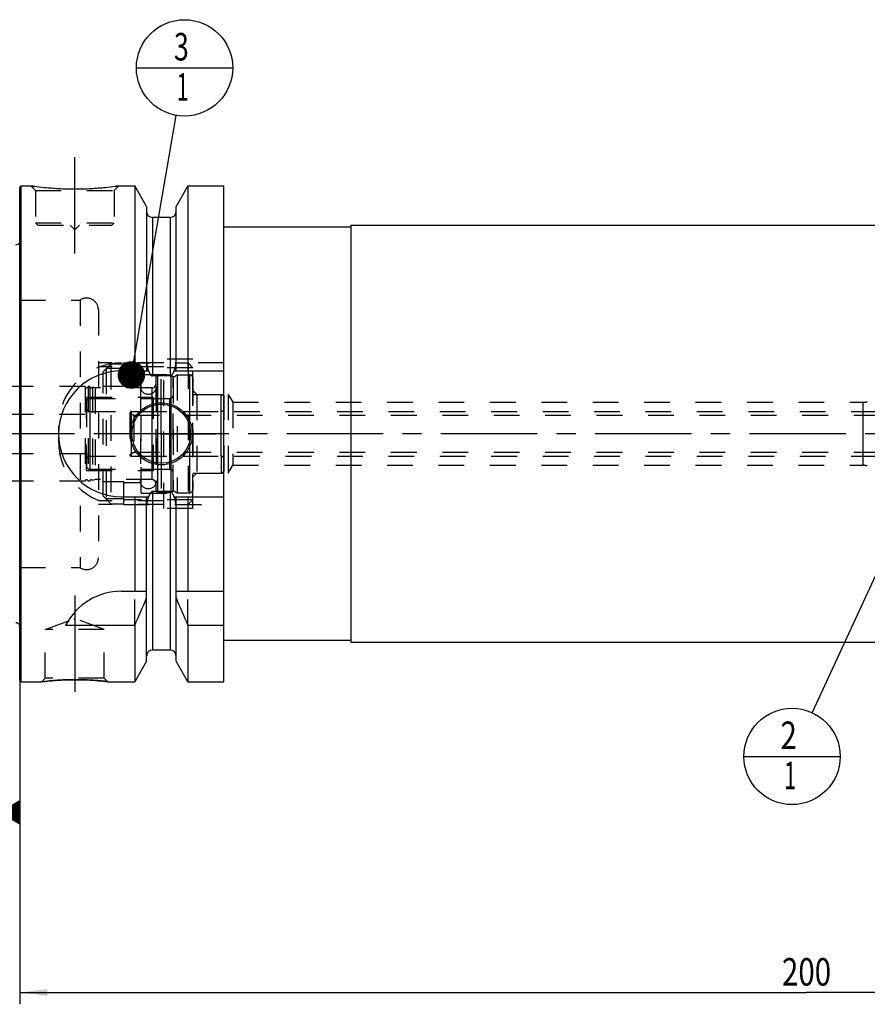
# Model space of a CAD drawing. Units: millimetres. Extents: x 0 to 594, y 0 to 420.
# Drawn here: x 201 to 309, y 148 to 273 of the extents above; entities that cross this region are included whole.
import ezdxf
from ezdxf.enums import TextEntityAlignment as Align

# ---------------------------------------------------------------- set-up
doc = ezdxf.new("R2010")
doc.units = ezdxf.units.MM
doc.header["$LTSCALE"] = 32.67
doc.linetypes.add('CENTER', pattern=[0.6, 0.375, -0.075, 0.075, -0.075])
doc.linetypes.add('HIDDEN', pattern=[0.2, 0.1, -0.1])
doc.layers.get('0').update_dxf_attribs({"linetype": 'CONTINUOUS'})
for name, color, linetype in [('10002525_HP_HL', 7, 'CONTINUOUS'), ('10107299#AF0_AXIS', 7, 'CONTINUOUS'), ('10107299#AF0_DIM', 7, 'CONTINUOUS'), ('10107299_CL', 7, 'CONTINUOUS'), ('10107299_HL', 7, 'CONTINUOUS'), ('217893-000-00-ED1_CL', 7, 'CONTINUOUS'), ('30279443_HP_CL', 7, 'CONTINUOUS'), ('30279443_HP_HL', 7, 'CONTINUOUS'), ('30279447_CL', 7, 'CONTINUOUS'), ('30279447_HL', 7, 'CONTINUOUS'), ('30282153_CL', 7, 'CONTINUOUS'), ('30282153_HL', 7, 'CONTINUOUS'), ('30326665_AXIS', 7, 'CONTINUOUS'), ('MN5218-48_HL', 7, 'CONTINUOUS')]:
    doc.layers.add(name, color=color, linetype=linetype)
doc.styles.get("Standard").update_dxf_attribs({"font": 'TXT.SHX', "width": 0.7})
doc.dimstyles.new('DIMSTYLE_4', dxfattribs={"dimtxt": 3.5, "dimasz": 3.5, "dimexe": 0.18, "dimexo": 0.0625, "dimgap": 0.09, "dimtad": 1, "dimdec": 3, "dimdsep": 46, "dimtxsty": 'STANDARD', "dimblk": '_FILLED', "dimblk1": '_FILLED', "dimblk2": '_FILLED', "dimcen": 0.09, "dimclrt": 2, "dimadec": 0, "dimazin": 0, "dimtp": 0.2, "dimtm": 0.2, "dimtfac": 1, "dimtdec": 3, "dimtofl": 0, "dimtmove": 0, "dimatfit": 3, "dimldrblk": '_FILLED', "dimfxl": 1, "dimtolj": 1, "dimarcsym": 0})
doc.dimstyles.get("Standard").update_dxf_attribs({"dimtxt": 3.5, "dimasz": 3.5, "dimexe": 0.18, "dimexo": 0.0625, "dimgap": 0.09, "dimtad": 1, "dimdec": 3, "dimdsep": 46, "dimtxsty": 'STANDARD', "dimblk": '_FILLED', "dimblk1": '_FILLED', "dimblk2": '_FILLED', "dimcen": 0.09, "dimclrt": 2, "dimadec": 0, "dimazin": 0, "dimtol": 1, "dimtp": 0.005, "dimtm": 0.005, "dimtfac": 1, "dimtdec": 3, "dimtofl": 0, "dimtmove": 0, "dimatfit": 3, "dimldrblk": '_FILLED', "dimfxl": 1, "dimtolj": 1, "dimarcsym": 0})

# ---------------------------------------------------------------- blocks, each defined once
blk = doc.blocks.new('_FILLED')
at = {"color": 0, "linetype": 'BYBLOCK'}
blk.add_solid([(0, 0), (-1, 0.125), (-1, -0.125)], dxfattribs=at)
blk = doc.blocks.new('*D5')
at = {"layer": '10107299#AF0_DIM', "color": 3, "linetype": 'CONTINUOUS'}
for p, q in [((200.95, 204), (200.95, 147.5)), ((400.95, 204), (400.95, 147.5)), ((200.95, 149), (300.95, 149)), ((400.95, 149), (300.95, 149))]:
    blk.add_line(p, q, dxfattribs=at)
at = {"layer": '10107299#AF0_DIM', "color": 3, "linetype": 'CONTINUOUS', "xscale": 3.5, "yscale": 3.5, "zscale": 3.5, "rotation": 180}
blk.add_blockref('_FILLED', (200.95, 149), dxfattribs=at)
at = {"layer": '10107299#AF0_DIM', "color": 3, "linetype": 'CONTINUOUS', "xscale": 3.5, "yscale": 3.5, "zscale": 3.5}
blk.add_blockref('_FILLED', (400.95, 149), dxfattribs=at)
at = {"layer": '10107299#AF0_DIM', "color": 2, "linetype": 'CONTINUOUS', "width": 0.785714}
blk.add_text('200', height=3.5, dxfattribs=at).set_placement((300.95, 149.875), align=Align.CENTER)
blk = doc.blocks.new('GEOM_TOLERANCE_SYMBOLS_BL1', base_point=(194.7, 171.88))
at = {"layer": '217893-000-00-ED1_CL', "color": 3, "linetype": 'CONTINUOUS'}
for p, q in [((195.45, 175.38), (188.45, 175.38)), ((188.45, 175.38), (188.45, 168.38)), ((195.45, 168.38), (195.45, 175.38)), ((198.45, 171.88), (200.95, 173.38)), ((200.95, 172.68), (199.78, 172.68)), ((200.95, 172.78), (199.95, 172.78)), ((200.95, 172.88), (200.11, 172.88)), ((200.95, 172.98), (200.28, 172.98)), ((200.95, 173.08), (200.45, 173.08)), ((200.95, 173.18), (200.61, 173.18)), ((200.95, 173.28), (200.78, 173.28)), ((200.95, 173.38), (200.95, 170.38)), ((198.45, 171.88), (195.45, 171.88)), ((200.95, 170.38), (198.45, 171.88)), ((200.95, 171.88), (198.45, 171.88)), ((200.95, 171.98), (198.61, 171.98)), ((200.95, 171.78), (198.62, 171.78)), ((200.95, 172.08), (198.78, 172.08)), ((200.95, 171.68), (198.79, 171.68)), ((200.95, 172.18), (198.95, 172.18)), ((200.95, 171.58), (198.95, 171.58)), ((200.95, 172.28), (199.11, 172.28)), ((200.95, 171.48), (199.12, 171.48)), ((200.95, 172.38), (199.28, 172.38)), ((200.95, 172.48), (199.45, 172.48)), ((200.95, 172.58), (199.61, 172.58)), ((200.95, 171.38), (199.29, 171.38)), ((200.95, 171.28), (199.45, 171.28)), ((200.95, 171.18), (199.62, 171.18)), ((200.95, 171.08), (199.79, 171.08)), ((200.95, 170.98), (199.95, 170.98)), ((200.95, 170.88), (200.12, 170.88)), ((200.95, 170.78), (200.29, 170.78)), ((200.95, 170.68), (200.45, 170.68)), ((200.95, 170.58), (200.62, 170.58)), ((200.95, 170.48), (200.79, 170.48)), ((188.45, 168.38), (195.45, 168.38))]:
    blk.add_line(p, q, dxfattribs=at)
at = {"layer": '217893-000-00-ED1_CL', "color": 2, "linetype": 'CONTINUOUS', "width": 0.785714}
blk.add_text('B', height=3.5, dxfattribs=at).set_placement((190.97, 170.13))
blk = doc.blocks.new('BOMBALLOON_BL5', base_point=(299.1, 179))
at = {"layer": '217893-000-00-ED1_CL', "color": 3, "linetype": 'CONTINUOUS'}
blk.add_line((292.98, 179), (305.23, 179), dxfattribs=at)
blk.add_circle((299.1, 179), 6.12, dxfattribs=at)
at = {"layer": '217893-000-00-ED1_CL', "color": 2, "linetype": 'CONTINUOUS'}
for s, width, p in [('2', 0.785714, (297.63, 179.94)), ('1', 0.571429, (298.1, 174.83))]:
    blk.add_text(s, height=3.5, dxfattribs=dict(at, width=width)).set_placement(p)
blk = doc.blocks.new('BOMBALLOON_BL6', base_point=(221.9, 266.5))
at = {"layer": '217893-000-00-ED1_CL', "color": 3, "linetype": 'CONTINUOUS'}
blk.add_line((215.78, 266.5), (228.03, 266.5), dxfattribs=at)
blk.add_circle((221.9, 266.5), 6.12, dxfattribs=at)
at = {"layer": '217893-000-00-ED1_CL', "color": 2, "linetype": 'CONTINUOUS'}
for s, width, p in [('3', 0.714286, (220.55, 267.44)), ('1', 0.571429, (220.9, 262.33))]:
    blk.add_text(s, height=3.5, dxfattribs=dict(at, width=width)).set_placement(p)

msp = doc.modelspace()

# ---------------------------------------------------------------- linework, layer by layer
at = {"layer": '10002525_HP_HL', "color": 6, "linetype": 'HIDDEN'}
for p, q in [((216.3, 226), (216.3, 214)), ((218.3, 226), (218.3, 214))]:
    msp.add_line(p, q, dxfattribs=at)
for centre in [(217.3, 226), (217.3, 214)]:
    msp.add_circle(centre, 1, dxfattribs=at)
at = {"layer": '10107299#AF0_AXIS', "color": 3, "linetype": 'CENTER'}
for p, q in [((207.95, 242.9), (207.95, 255.9)), ((218.95, 220), (218.95, 226.95)), ((218.95, 220), (212, 220)), ((218.95, 220), (218.95, 213.05)), ((218.95, 220), (225.9, 220)), ((207.95, 199.47), (207.95, 185.2586))]:
    msp.add_line(p, q, dxfattribs=at)
at = {"layer": '10107299_CL', "color": 7, "linetype": 'CONTINUOUS'}
for p, q in [((200.95, 251.3), (201.15, 251.5)), ((200.95, 188.7), (200.95, 251.3)), ((201.15, 188.5), (201.15, 251.5)), ((201.15, 251.5), (202.35, 251.5)), ((213.55, 251.5), (215.5725, 251.5)), ((215.5725, 251.5), (215.5725, 228)), ((217.075, 248.8976), (215.5725, 251.5)), ((222.3275, 251.5), (220.825, 248.8976)), ((222.3275, 251.5), (222.3275, 228)), ((222.3275, 251.5), (226.9, 251.5)), ((226.9, 188.5), (226.9, 251.5)), ((217.075, 248.8976), (217.075, 228)), ((220.825, 228), (220.825, 248.8976)), ((220.075, 247.5), (217.825, 247.5)), ((243.05, 246.5), (243.05, 193.5)), ((243.05, 246.5), (336.45, 246.5)), ((243.05, 246.25), (226.9, 246.25)), ((213.9, 228), (217.3361, 228)), ((220.5639, 228), (226.9, 228)), ((220.075, 227.3485), (217.825, 227.3485)), ((213.9, 212), (217.3361, 212)), ((215.5725, 212), (215.5725, 200)), ((217.075, 191.1024), (217.075, 212)), ((220.075, 212.6515), (217.825, 212.6515)), ((220.5639, 212), (226.9, 212)), ((220.825, 191.1024), (220.825, 212)), ((222.3275, 212), (222.3275, 200)), ((213.9, 200), (217.075, 200)), ((220.825, 200), (226.9, 200)), ((206.7883, 195.6638), (215.5725, 195.6638)), ((215.5725, 195.6638), (215.5725, 188.5)), ((222.3275, 195.6638), (222.3275, 188.5)), ((222.3275, 195.6638), (226.9, 195.6638)), ((243.05, 193.75), (226.9, 193.75)), ((243.05, 193.5), (336.45, 193.5)), ((220.075, 192.5), (217.825, 192.5)), ((217.075, 191.1024), (215.5725, 188.5)), ((222.3275, 188.5), (220.825, 191.1024)), ((200.95, 188.7), (201.15, 188.5)), ((201.15, 188.5), (203.7514, 188.5)), ((212.1486, 188.5), (215.5725, 188.5)), ((222.3275, 188.5), (226.9, 188.5))]:
    msp.add_line(p, q, dxfattribs=at)
at = {"layer": '10107299_CL', "color": 9, "linetype": 'CONTINUOUS'}
for p, q in [((217.825, 247.5), (217.825, 227.3485)), ((220.075, 247.5), (220.075, 227.3485)), ((201.0442, 195.2961), (201.0442, 244.7039)), ((308.1613, 216), (308.1613, 224)), ((217.825, 212.6515), (217.825, 192.5)), ((220.075, 212.6515), (220.075, 192.5))]:
    msp.add_line(p, q, dxfattribs=at)
at = {"layer": '10107299_CL', "color": 7, "linetype": 'CONTINUOUS'}
for radius in [3.95, 3.75, 0.1]:
    msp.add_circle((218.95, 220), radius, dxfattribs=at)
for centre, radius, start, end in [((217.825, 248.25), 0.75, 180, 270), ((220.075, 248.25), 0.75, 270, 360), ((200.45, 244.6204), 0.6, 270, 326.446726), ((213.9, 220), 8, 90, 270), ((213.9, 192), 8, 90, 152.743381), ((75.6073, 258.1953), 153.2986, 335.926599, 337.342601), ((362.2927, 258.1953), 153.2986, 202.657399, 204.073401), ((200.45, 195.3796), 0.6, 33.553274, 90), ((217.825, 191.75), 0.75, 90, 180), ((220.075, 191.75), 0.75, 0, 90)]:
    msp.add_arc(centre, radius, start, end, dxfattribs=at)
for points, knots in [([(213.55, 251.5), (213.3967, 251.4769), (212.8242, 251.3938), (211.6506, 251.2498), (209.937, 251.1096), (207.95, 251.0526), (205.963, 251.1096), (204.2494, 251.2498), (203.0758, 251.3938), (202.5033, 251.4769), (202.35, 251.5)], [0, 0, 0, 0, 0.04136583, 0.15438524, 0.31544776, 0.5, 0.68455224, 0.84561476, 0.95863418, 1, 1, 1, 1]), ([(217.3361, 228), (217.3475, 227.9662), (217.3714, 227.8989), (217.4111, 227.7995), (217.4556, 227.7021), (217.5061, 227.6076), (217.5644, 227.5177), (217.6222, 227.4492), (217.6762, 227.4025), (217.7214, 227.3734), (217.7714, 227.3534), (217.8072, 227.3485), (217.825, 227.3485)], [0, 0, 0, 0, 0.12505087, 0.25009969, 0.37514469, 0.50018104, 0.62519443, 0.750138, 0.81265207, 0.87514395, 0.93759367, 1, 1, 1, 1]), ([(220.075, 227.3485), (220.0928, 227.3485), (220.1286, 227.3534), (220.1786, 227.3734), (220.2238, 227.4025), (220.2778, 227.4492), (220.3356, 227.5177), (220.3939, 227.6076), (220.4444, 227.7021), (220.4889, 227.7995), (220.5286, 227.8989), (220.5525, 227.9662), (220.5639, 228)], [0, 0, 0, 0, 0.06240631, 0.12485604, 0.18734792, 0.24986197, 0.37480553, 0.49981892, 0.62485528, 0.74990029, 0.87494912, 1, 1, 1, 1]), ([(217.825, 212.6515), (217.8072, 212.6515), (217.7714, 212.6466), (217.7214, 212.6266), (217.6762, 212.5975), (217.6222, 212.5508), (217.5644, 212.4823), (217.5061, 212.3924), (217.4556, 212.2979), (217.4111, 212.2005), (217.3714, 212.1011), (217.3475, 212.0338), (217.3361, 212)], [0, 0, 0, 0, 0.06240628, 0.12485597, 0.18734782, 0.24986186, 0.37480541, 0.49981882, 0.6248552, 0.74990023, 0.8749491, 1, 1, 1, 1]), ([(220.5639, 212), (220.5525, 212.0338), (220.5286, 212.1011), (220.4889, 212.2005), (220.4444, 212.2979), (220.3939, 212.3924), (220.3356, 212.4823), (220.2778, 212.5508), (220.2238, 212.5975), (220.1786, 212.6266), (220.1286, 212.6466), (220.0928, 212.6515), (220.075, 212.6515)], [0, 0, 0, 0, 0.12505091, 0.25009979, 0.37514483, 0.50018121, 0.62519464, 0.75013817, 0.81265219, 0.87514404, 0.93759374, 1, 1, 1, 1]), ([(203.7514, 188.5), (203.7518, 188.5001), (203.7536, 188.5001), (203.7577, 188.5008), (203.7644, 188.5015), (203.7739, 188.5027), (203.786, 188.5041), (203.8075, 188.5066), (203.8409, 188.5104), (203.8888, 188.5159), (203.947, 188.5225), (204.0152, 188.5301), (204.0932, 188.5386), (204.1807, 188.548), (204.3153, 188.5621), (204.5048, 188.5811), (204.7559, 188.6046), (205.0363, 188.6289), (205.343, 188.6528), (205.6727, 188.6757), (206.0221, 188.6965), (206.5178, 188.7211), (207.1622, 188.7427), (207.6845, 188.7486), (207.95, 188.7486)], [0, 0, 0, 0, 0.00032359, 0.00129372, 0.00290945, 0.00516918, 0.00807023, 0.01160975, 0.02058827, 0.03206735, 0.04599981, 0.06232989, 0.08099402, 0.10192157, 0.1250358, 0.17749338, 0.23766729, 0.30481477, 0.37816859, 0.45695042, 0.54037887, 0.62767372, 0.81075302, 1, 1, 1, 1]), ([(207.95, 188.7486), (208.4723, 188.7486), (209.4476, 188.7269), (210.8477, 188.6378), (211.724, 188.55), (212.1486, 188.5)], [0, 0, 0, 0, 0.37232421, 0.69518316, 1, 1, 1, 1])]:
    msp.add_open_spline(points, degree=3, knots=knots, dxfattribs=at)
at = {"layer": '10107299_HL', "color": 6, "linetype": 'HIDDEN'}
for p, q in [((202.35, 251.5), (202.95, 250.9)), ((202.95, 250.9), (202.95, 246.8)), ((202.95, 250.9), (212.95, 250.9)), ((213.55, 251.5), (212.95, 250.9)), ((212.95, 250.9), (212.95, 246.8)), ((213.1631, 251.4435), (213.55, 251.5)), ((202.95, 246.8), (203.25, 246.5)), ((202.95, 246.8), (212.95, 246.8)), ((203.25, 246.5), (212.65, 246.5)), ((207.35, 246.5), (207.95, 245.9)), ((208.55, 246.5), (207.95, 245.9)), ((212.95, 246.8), (212.65, 246.5)), ((200.95, 245.3739), (201.0442, 244.7039)), ((201.05, 244.6204), (201.05, 195.3796)), ((200.95, 237), (208.6208, 237)), ((208.6208, 237), (208.6208, 203)), ((210.95, 235.7465), (210.95, 235.75)), ((210.95, 235.7465), (210.95, 204.2535)), ((219.25, 229), (210.95, 229)), ((219.25, 210.5), (219.25, 229.5)), ((222.95, 229.5), (219.25, 229.5)), ((226.9, 229), (220.7772, 229)), ((222.95, 210.5), (222.95, 229.5)), ((219.25, 228.5), (210.95, 228.5)), ((222.95, 225.5), (223.45, 225)), ((223.45, 225), (223.45, 215)), ((223.45, 225), (227.45, 225)), ((227.45, 225), (227.45, 215)), ((227.45, 225), (228.0509, 224)), ((228.0509, 224), (228.0509, 216)), ((228.0509, 224), (308.1613, 224)), ((205.9, 221), (205.9, 219)), ((227.45, 215), (228.0509, 216)), ((228.0509, 216), (308.1613, 216)), ((222.95, 214.5), (223.45, 215)), ((223.45, 215), (227.45, 215)), ((219.25, 211.5), (210.95, 211.5)), ((219.25, 211), (210.95, 211)), ((222.95, 210.5), (219.25, 210.5)), ((220.7772, 211), (226.9, 211)), ((210.95, 204.2535), (210.95, 204.25)), ((200.95, 203), (208.6208, 203)), ((215.5725, 195.6638), (215.5725, 200)), ((222.3275, 195.6638), (222.3275, 200)), ((204.2, 195.1415), (207.85, 196.47)), ((207.85, 196.47), (208.05, 196.47)), ((211.7, 195.1415), (208.05, 196.47)), ((200.95, 194.6261), (201.0442, 195.2961)), ((204.2, 188.9486), (204.2, 195.1415)), ((211.7, 195.1415), (204.2, 195.1415)), ((211.7, 188.9486), (211.7, 195.1415)), ((203.7514, 188.5), (204.2, 188.9486)), ((211.7, 188.9486), (204.2, 188.9486)), ((212.1486, 188.5), (211.7, 188.9486)), ((203.7525, 188.5001), (203.7514, 188.5)), ((208.2588, 188.7473), (208.2106, 188.7477)), ((208.2855, 188.747), (208.2588, 188.7473)), ((208.4791, 188.7447), (208.4645, 188.7449)), ((208.6688, 188.7413), (208.6395, 188.7419)), ((208.7705, 188.7391), (208.7444, 188.7397)), ((208.8344, 188.7375), (208.7705, 188.7391)), ((208.8714, 188.7366), (208.8344, 188.7375))]:
    msp.add_line(p, q, dxfattribs=at)
for centre, radius, start, end in [((208.3155, 291.0197), 39.9674, 261.416065, 262.028164), ((200.45, 244.6204), 0.6, 326.446726, 8), ((209.45, 235.75), 1.5, 0, 123.55731), ((213.9, 221), 8, 90, 180), ((308.1613, 225.5), 1.5, 270, 290), ((213.9, 219), 8, 180, 270), ((308.1613, 214.5), 1.5, 70, 90), ((209.45, 204.25), 1.5, 236.44269, 360), ((200.45, 195.3796), 0.6, 352, 33.553274), ((207.9801, 152.6888), 36.06, 90.375082, 96.732775), ((207.9501, 153.5379), 35.2107, 90.000085, 90.335221), ((207.95, 153.5359), 35.2127, 89.575841, 89.999925), ((207.9496, 153.5045), 35.2441, 89.162924, 89.45381), ((207.9499, 153.5231), 35.2255, 88.996414, 89.139175), ((207.9497, 153.514), 35.2346, 88.878233, 88.996375), ((207.9483, 153.4453), 35.3033, 88.707892, 88.830558)]:
    msp.add_arc(centre, radius, start, end, dxfattribs=at)
for points, knots in [([(217.3361, 228), (217.3272, 228.0265), (217.2946, 228.1277), (217.2457, 228.3059), (217.1948, 228.5355), (217.1537, 228.767), (217.1322, 228.9222), (217.1228, 229)], [0, 0, 0, 0, 0.08194412, 0.31144717, 0.54096024, 0.77047817, 1, 1, 1, 1]), ([(220.7772, 229), (220.7678, 228.9222), (220.7463, 228.767), (220.7052, 228.5355), (220.6543, 228.3059), (220.6054, 228.1277), (220.5728, 228.0265), (220.5639, 228)], [0, 0, 0, 0, 0.22952183, 0.45903976, 0.68855284, 0.91805589, 1, 1, 1, 1]), ([(217.1228, 211), (217.1322, 211.0778), (217.1537, 211.233), (217.1948, 211.4645), (217.2457, 211.6941), (217.2946, 211.8723), (217.3272, 211.9735), (217.3361, 212)], [0, 0, 0, 0, 0.22952182, 0.45903976, 0.68855283, 0.91805588, 1, 1, 1, 1]), ([(220.5639, 212), (220.5728, 211.9735), (220.6054, 211.8723), (220.6543, 211.6941), (220.7052, 211.4645), (220.7463, 211.233), (220.7678, 211.0778), (220.7772, 211)], [0, 0, 0, 0, 0.08194411, 0.31144717, 0.54096024, 0.77047818, 1, 1, 1, 1]), ([(212.1486, 188.5), (212.1483, 188.5001), (212.147, 188.5001), (212.144, 188.5006), (212.1391, 188.5011), (212.1322, 188.5019), (212.1233, 188.503), (212.1076, 188.5048), (212.083, 188.5077), (212.0479, 188.5117), (212.0051, 188.5166), (211.9548, 188.5223), (211.8732, 188.5314), (211.7538, 188.5444), (211.5904, 188.5615), (211.4015, 188.5804), (211.1888, 188.6005), (210.9543, 188.6212), (210.6037, 188.6497), (210.1259, 188.6831), (209.5144, 188.7158), (209.09, 188.7309), (208.8714, 188.7366)], [0, 0, 0, 0, 0.00030296, 0.00121134, 0.00272438, 0.00484118, 0.0075599, 0.01087829, 0.01930406, 0.03009223, 0.04321035, 0.05861918, 0.07627353, 0.11811259, 0.16826857, 0.22622226, 0.29141052, 0.36324058, 0.44110126, 0.61242535, 0.80038674, 1, 1, 1, 1])]:
    msp.add_open_spline(points, degree=3, knots=knots, dxfattribs=at)
at = {"layer": '30279443_HP_CL', "color": 9, "linetype": 'CONTINUOUS'}
msp.add_line((215.15, 217.15), (215.15, 222.85), dxfattribs=at)
at = {"layer": '30279443_HP_HL', "color": 6, "linetype": 'HIDDEN'}
for p, q in [((215.15, 222.85), (313.75, 222.85)), ((214.95, 222.65), (214.95, 217.35)), ((214.95, 222.65), (215.4696, 222.35)), ((215.4696, 222.35), (215.4696, 217.65)), ((215.4696, 222.35), (322.3, 222.35)), ((214.95, 217.35), (215.4696, 217.65)), ((215.15, 217.15), (313.75, 217.15)), ((215.4696, 217.65), (322.3, 217.65))]:
    msp.add_line(p, q, dxfattribs=at)
for centre, start, end in [((215.15, 222.65), 90, 180), ((215.15, 217.35), 180, 270)]:
    msp.add_arc(centre, 0.2, start, end, dxfattribs=at)
at = {"layer": '30279447_CL', "color": 9, "linetype": 'CONTINUOUS'}
for p, q in [((218.5165, 212.5842), (218.5165, 227.4158)), ((220.1835, 212.5842), (220.1835, 227.4158)), ((217.75, 225.825), (217.75, 214.175)), ((220.05, 215.5), (220.05, 224.5))]:
    msp.add_line(p, q, dxfattribs=at)
at = {"layer": '30279447_HL', "color": 6, "linetype": 'HIDDEN'}
for p, q in [((218.25, 227.1177), (218.25, 227.1125)), ((218.25, 227.1125), (218.25, 212.8875)), ((220.45, 227.1177), (220.45, 227.1125)), ((220.45, 227.1125), (220.45, 212.8875)), ((209.2564, 226), (189.545, 226)), ((209.2564, 226), (209.2564, 214)), ((209.6436, 226), (209.6436, 214)), ((209.8564, 226), (209.6436, 226)), ((209.8564, 226), (209.8564, 214)), ((210.2008, 225.9186), (210.2008, 214.0814)), ((210.55, 225.825), (210.2008, 225.9186)), ((210.55, 225.825), (210.55, 214.175)), ((217.75, 225.825), (210.55, 225.825)), ((209.45, 215.35), (209.45, 224.65)), ((209.45, 224.65), (217.95, 224.65)), ((217.95, 215.35), (217.95, 224.65)), ((217.95, 224.5), (220.05, 224.5)), ((186.35, 222.5), (209.45, 222.5)), ((186.35, 217.5), (209.45, 217.5)), ((209.45, 215.35), (217.95, 215.35)), ((217.95, 215.5), (220.05, 215.5)), ((209.2564, 214), (189.545, 214)), ((209.8564, 214), (209.6436, 214)), ((210.55, 214.175), (210.2008, 214.0814)), ((217.75, 214.175), (210.55, 214.175)), ((218.25, 212.8823), (218.25, 212.8875)), ((220.45, 212.8823), (220.45, 212.8875))]:
    msp.add_line(p, q, dxfattribs=at)
for centre, radius, start, end in [((218.55, 227.1177), 0.3, 96.41291, 180), ((219.35, 220), 7.4625, 83.58709, 96.41291), ((220.15, 227.1177), 0.3, 0, 83.58709), ((209.45, 226.05), 0.2, 194.477512, 345.522488), ((210.05, 226.05), 0.2, 194.477512, 318.920429), ((217.75, 226.325), 0.5, 270, 360), ((220.05, 224.9), 0.4, 270, 360), ((220.05, 215.1), 0.4, 0, 90), ((209.45, 213.95), 0.2, 14.477512, 165.522488), ((210.05, 213.95), 0.2, 41.079571, 165.522488), ((217.75, 213.675), 0.5, 0, 90), ((218.55, 212.8823), 0.3, 180, 263.58709), ((220.15, 212.8823), 0.3, 276.41291, 360), ((219.35, 220), 7.4625, 263.58709, 276.41291)]:
    msp.add_arc(centre, radius, start, end, dxfattribs=at)
at = {"layer": '30282153_CL', "color": 9, "linetype": 'CONTINUOUS'}
for p, q in [((222.55, 227.5), (222.55, 212.5)), ((209.85, 224.5), (209.85, 215.5)), ((226.55, 217.15), (226.55, 222.85))]:
    msp.add_line(p, q, dxfattribs=at)
at = {"layer": '30282153_HL', "color": 6, "linetype": 'HIDDEN'}
for p, q in [((220.45, 227.2113), (220.95, 227.5)), ((220.45, 212.7887), (220.45, 227.2113)), ((220.95, 227.5), (220.95, 212.5)), ((220.95, 227.5), (222.55, 227.5)), ((222.95, 227.0936), (222.95, 227.1)), ((222.95, 227.0936), (222.95, 212.9064)), ((209.45, 224.1), (209.45, 215.9)), ((209.85, 224.5), (220.45, 224.5)), ((222.95, 225), (226.55, 225)), ((226.55, 222.85), (226.55, 225)), ((226.55, 225), (226.95, 224.7691)), ((226.95, 215.231), (226.95, 224.769)), ((209.85, 222.85), (226.55, 222.85)), ((209.85, 217.15), (226.55, 217.15)), ((226.55, 217.15), (226.55, 215)), ((209.85, 215.5), (220.45, 215.5)), ((226.55, 215), (226.95, 215.2309)), ((222.95, 215), (226.55, 215)), ((220.45, 212.7887), (220.95, 212.5)), ((222.95, 212.9), (222.95, 212.9064)), ((220.95, 212.5), (222.55, 212.5))]:
    msp.add_line(p, q, dxfattribs=at)
for centre, start, end in [((222.55, 227.1), 0, 90), ((209.85, 224.1), 90, 180), ((209.85, 223.25), 180, 270), ((226.55, 223.25), 270, 360), ((209.85, 216.75), 90, 180), ((226.55, 216.75), 0, 90), ((209.85, 215.9), 180, 270), ((222.55, 212.9), 270, 360)]:
    msp.add_arc(centre, 0.4, start, end, dxfattribs=at)
at = {"layer": '30326665_AXIS', "color": 3, "linetype": 'CENTER'}
msp.add_line((403.95, 220), (166.05, 220), dxfattribs=at)
at = {"layer": 'MN5218-48_HL', "color": 6, "linetype": 'HIDDEN'}
for p, q in [((214.15, 229), (214.15, 226.0622)), ((214.15, 229), (222.35, 229)), ((222.35, 229), (222.35, 211)), ((222.35, 229), (222.95, 228.4)), ((211.55, 212.1063), (211.55, 227.8937)), ((211.9366, 228.2852), (211.9366, 211.7148)), ((214.15, 228.2852), (211.9366, 228.2852)), ((212.55, 228.9056), (212.55, 211.0944)), ((212.55, 228.9056), (214.15, 228.9056)), ((222.95, 228.3865), (214.15, 228.3865)), ((222.95, 211.6), (222.95, 228.4)), ((216.4, 212.475), (216.4, 227.525)), ((216.4, 227.525), (222.95, 227.525)), ((211.55, 226.0622), (214.15, 226.0622)), ((214.15, 226.2), (216.4, 226.2)), ((211.55, 213.9378), (214.15, 213.9378)), ((214.15, 213.9378), (214.15, 211)), ((214.15, 213.8), (216.4, 213.8)), ((214.15, 211.7148), (211.9366, 211.7148)), ((222.95, 211.6135), (214.15, 211.6135)), ((216.4, 212.475), (222.95, 212.475)), ((222.35, 211), (222.95, 211.6)), ((212.55, 211.0944), (214.15, 211.0944)), ((214.15, 211), (222.35, 211))]:
    msp.add_line(p, q, dxfattribs=at)
for points in [[(211.55, 227.8937), (211.8831, 228.2312), (212.2164, 228.5685), (212.55, 228.9056)], [(212.55, 211.0944), (212.2164, 211.4315), (211.8831, 211.7688), (211.55, 212.1063)]]:
    msp.add_open_spline(points, degree=3, dxfattribs=at)

# ---------------------------------------------------------------- block references
at = {"layer": '217893-000-00-ED1_CL', "color": 3, "linetype": 'CONTINUOUS'}
for name, p in [('BOMBALLOON_BL6', (221.9, 266.5)), ('BOMBALLOON_BL5', (299.1049, 179)), ('GEOM_TOLERANCE_SYMBOLS_BL1', (194.7, 171.8801))]:
    msp.add_blockref(name, p, dxfattribs=at)

# ---------------------------------------------------------------- dimensions: what is measured, and where the dimension line sits
at = {"layer": '10107299#AF0_DIM', "color": 3, "linetype": 'CONTINUOUS'}
dim = msp.add_linear_dim(base=(200.95, 149), p1=(400.95, 204), p2=(200.95, 204), angle=180, dimstyle='DIMSTYLE_4', dxfattribs=at)
dim.commit()
dim.dimension.update_dxf_attribs({"geometry": '*D5', "text_midpoint": (296.825, 151.625), "dimtype": 160})

# ---------------------------------------------------------------- leaders
at = {"layer": '217893-000-00-ED1_CL', "color": 3, "linetype": 'CONTINUOUS'}
for points in [[(215.1464, 227.4776), (220.8555, 260.4647)], [(315.8251, 215.2804), (301.6685, 184.5627)]]:
    msp.add_leader(points, dimstyle='STANDARD', override={"dimtad": 0, "dimldrblk": 'DOT'}, dxfattribs=at)

doc.saveas('drawing.dxf')
